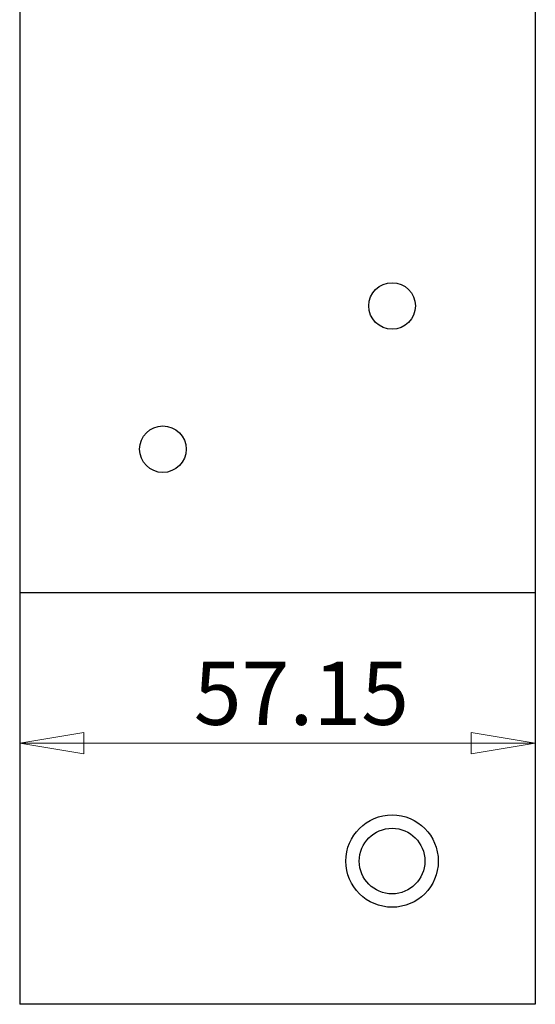
# Model space of a CAD drawing. Units: millimetres. Extents: x 0 to 420, y 0 to 297.
# Drawn here: x 334 to 363, y 178 to 232 of the extents above; entities that cross this region are included whole.
import ezdxf

# ---------------------------------------------------------------- set-up
doc = ezdxf.new("R2010")
doc.units = ezdxf.units.MM
doc.styles.add('SLDTEXTSTYLE0', font='TXT', dxfattribs={"width": 0.75})
doc.dimstyles.new('SLDDIMSTYLE1', dxfattribs={"dimtxt": 3.5, "dimasz": 3.556, "dimexe": 0, "dimexo": 0.0625, "dimgap": 0.875, "dimtad": 1, "dimlfac": 2, "dimrnd": 1e-09, "dimzin": 12, "dimdsep": 46, "dimtxsty": 'SLDTEXTSTYLE0', "dimblk1": 'CLOSED', "dimblk2": 'CLOSED', "dimsah": 1, "dimcen": 0.09, "dimadec": 0, "dimazin": 3, "dimtfac": 1, "dimtofl": 0, "dimtmove": 0, "dimatfit": 3, "dimldrblk": 'CLOSED', "dimfxl": 1, "dimfrac": 2, "dimtolj": 1, "dimtzin": 12, "dimarcsym": 0})

# ---------------------------------------------------------------- blocks, each defined once
blk = doc.blocks.new('_Closed')
at = {"color": 0, "linetype": 'ByBlock', "lineweight": -2}
for p, q in [((-1, 0.166667), (0, 0)), ((-1, 0.166667), (-1, -0.166667)), ((0, 0), (-1, -0.166667)), ((0, 0), (-1, 0))]:
    blk.add_line(p, q, dxfattribs=at)
blk = doc.blocks.new('_D_4')
at = {"color": 7, "linetype": 'Continuous', "lineweight": 18}
for p, q in [((334.494, 199.526), (334.494, 191.176)), ((363.069, 199.526), (363.069, 191.176)), ((334.494, 192.176), (363.069, 192.176))]:
    blk.add_line(p, q, dxfattribs=at)
at = {"color": 7, "linetype": 'Continuous', "lineweight": 18, "xscale": 3.556, "yscale": 3.556, "rotation": 180.0000000000005}
blk.add_blockref('_Closed', (334.494, 192.176, 13.006), dxfattribs=at)
at = {"color": 7, "linetype": 'Continuous', "lineweight": 18, "xscale": 3.556, "yscale": 3.556}
blk.add_blockref('_Closed', (363.069, 192.176, 13.006), dxfattribs=at)
at = {"color": 7, "linetype": 'Continuous', "lineweight": 18, "insert": (344.141, 196.688), "char_height": 3.5, "attachment_point": 1, "style": 'SLDTEXTSTYLE0'}
blk.add_mtext('57.15', dxfattribs=at)

msp = doc.modelspace()

# ---------------------------------------------------------------- linework, layer by layer
at = {"color": 7, "linetype": 'Continuous', "lineweight": 25}
for p, q in [((334.4939, 233.2666), (334.4939, 231.26)), ((363.0689, 233.2666), (363.0689, 231.26)), ((334.4939, 231.26), (334.4939, 200.526)), ((363.0689, 231.26), (363.0689, 200.526)), ((334.4939, 200.526), (363.0689, 200.526)), ((334.4939, 200.526), (334.4939, 177.7041)), ((363.0689, 200.526), (363.0689, 177.7041)), ((363.0689, 177.7041), (334.4939, 177.7041))]:
    msp.add_line(p, q, dxfattribs=at)
for centre, radius in [((355.1314, 216.401), 1.2897), ((342.4314, 208.4635), 1.2897), ((355.1314, 185.6416), 2.5597), ((355.1314, 185.6416), 1.8164)]:
    msp.add_circle(centre, radius, dxfattribs=at)

# ---------------------------------------------------------------- dimensions: what is measured, and where the dimension line sits
at = {"color": 7, "linetype": 'Continuous', "lineweight": 18}
dim = msp.add_linear_dim(base=(363.0689, 192.176), p1=(334.4939, 200.526), p2=(363.0689, 200.526), dimstyle='SLDDIMSTYLE1', dxfattribs=at)
dim.commit()
dim.dimension.update_dxf_attribs({"geometry": '_D_4', "text_midpoint": (349.9602, 192.176), "dimtype": 160})

doc.saveas('drawing.dxf')
